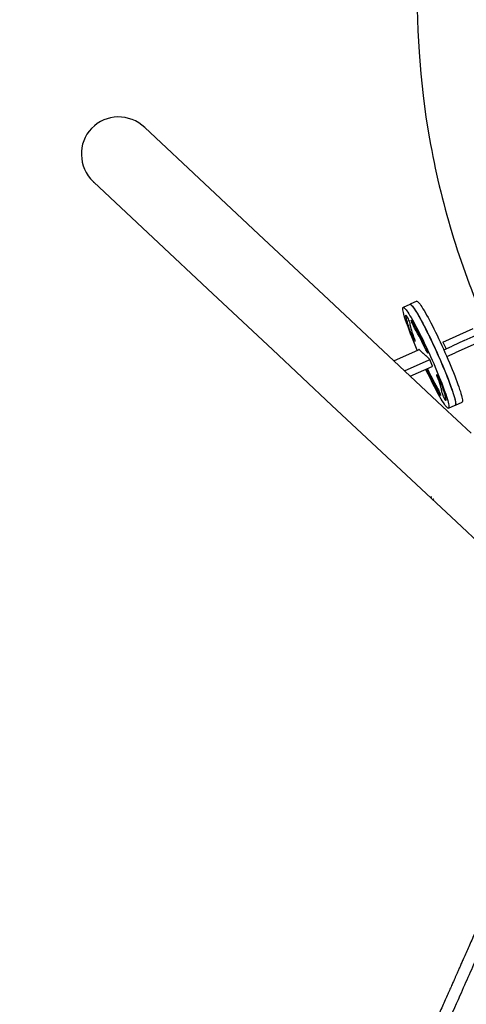
# Model space of a CAD drawing. Units: millimetres. Extents: x 0 to 5115, y 0 to 4200.
# Drawn here: x 1635 to 1695, y 1301 to 1435 of the extents above; entities that cross this region are included whole.
import ezdxf

# ---------------------------------------------------------------- set-up
doc = ezdxf.new("R2010")
doc.units = ezdxf.units.MM
doc.header["$LTSCALE"] = 100
doc.layers.add('SCHWARZ', color=7, linetype='Continuous')
doc.styles.add('SLDTEXTSTYLE3', font='GOTHIC.TTF', dxfattribs={"width": 0.913})
doc.dimstyles.new('SLDDIMSTYLE1', dxfattribs={"dimtxt": 28, "dimasz": 20, "dimexe": 0, "dimexo": 0.0625, "dimgap": 7, "dimtad": 1, "dimdec": 0, "dimrnd": 1e-09, "dimzin": 12, "dimdsep": 46, "dimtxsty": 'SLDTEXTSTYLE3', "dimsah": 1, "dimcen": 0.09, "dimse1": 1, "dimse2": 1, "dimadec": 0, "dimazin": 3, "dimtfac": 1, "dimtdec": 0, "dimtofl": 0, "dimtmove": 0, "dimatfit": 3, "dimfxl": 0, "dimfrac": 2, "dimtolj": 1, "dimtzin": 12, "dimarcsym": 0})

# ---------------------------------------------------------------- blocks, each defined once
blk = doc.blocks.new('_D_7')
at = {"layer": 'SCHWARZ'}
blk.add_line((2287.54, 2226.14), (422.03, 2226.14), dxfattribs=at)
for points in [[(422.03, 2226.14), (442.03, 2222.14), (442.03, 2230.14)], [(2287.54, 2226.14), (2267.54, 2230.14), (2267.54, 2222.14)]]:
    blk.add_solid(points, dxfattribs=at)
at = {"layer": 'SCHWARZ', "insert": (1373.22, 2261.9), "char_height": 28, "attachment_point": 1, "style": 'SLDTEXTSTYLE3'}
blk.add_mtext('1866', dxfattribs=at)
blk = doc.blocks.new('_D_8')
at = {"layer": 'SCHWARZ'}
blk.add_line((2447.54, 851.6), (2447.54, 2048.17), dxfattribs=at)
for points in [[(2447.54, 2048.17), (2443.54, 2028.17), (2451.54, 2028.17)], [(2447.54, 851.6), (2451.54, 871.6), (2443.54, 871.6)]]:
    blk.add_solid(points, dxfattribs=at)
at = {"layer": 'SCHWARZ', "insert": (2411.78, 1507.56), "char_height": 28, "attachment_point": 1, "rotation": 90, "style": 'SLDTEXTSTYLE3'}
blk.add_mtext('1197', dxfattribs=at)
blk = doc.blocks.new('_D_9')
at = {"layer": 'SCHWARZ'}
blk.add_line((2387.54, 1042.52), (2387.54, 1950.28), dxfattribs=at)
for points in [[(2387.54, 1950.28), (2383.54, 1930.28), (2391.54, 1930.28)], [(2387.54, 1042.52), (2391.54, 1062.52), (2383.54, 1062.52)]]:
    blk.add_solid(points, dxfattribs=at)
at = {"layer": 'SCHWARZ', "insert": (2351.78, 1517.64), "char_height": 28, "attachment_point": 1, "rotation": 90, "style": 'SLDTEXTSTYLE3'}
blk.add_mtext('908', dxfattribs=at)

msp = doc.modelspace()

# ---------------------------------------------------------------- linework, layer by layer
at = {"color": 7, "linetype": 'Continuous', "lineweight": 25}
for p, q in [((1659.94, 1412.48), (1651.86, 1420.06)), ((1644.93, 1412.63), (1653, 1405.07)), ((1668.03, 1404.91), (1659.94, 1412.48)), ((1653, 1405.07), (1661.08, 1397.5)), ((1676.11, 1397.34), (1668.03, 1404.91)), ((1661.08, 1397.5), (1669.17, 1389.93)), ((1684.2, 1389.77), (1676.11, 1397.34)), ((1687.84, 1396.05), (1686.93, 1395.64)), ((1688.77, 1396.47), (1687.86, 1396.06)), ((1692.33, 1390.94), (1696.44, 1392.79)), ((1695.19, 1391.13), (1696.85, 1391.87)), ((1669.17, 1389.93), (1677.25, 1382.35)), ((1685.66, 1388.39), (1689, 1389.89)), ((1689.65, 1389.4), (1689.1, 1389.92)), ((1692.33, 1390.94), (1692.74, 1390.03)), ((1692.44, 1389.89), (1693.56, 1390.4)), ((1695.19, 1391.13), (1693.56, 1390.4)), ((1697.72, 1391.17), (1693.97, 1389.49)), ((1692.28, 1382.2), (1684.2, 1389.77)), ((1687.12, 1387.03), (1690.45, 1388.53)), ((1689.65, 1389.41), (1689.64, 1389.43)), ((1689.64, 1389.43), (1689.97, 1389.12)), ((1689.65, 1389.4), (1689.66, 1389.41)), ((1689.97, 1389.12), (1689.98, 1389.1)), ((1689.98, 1389.1), (1689.98, 1389.1)), ((1690.53, 1388.58), (1689.98, 1389.1)), ((1690.91, 1387.68), (1690.53, 1388.58)), ((1692.84, 1388.98), (1693.97, 1389.49)), ((1687.89, 1386.31), (1690.84, 1387.63)), ((1677.25, 1382.35), (1685.33, 1374.78)), ((1696.15, 1378.58), (1692.28, 1382.2)), ((1693.08, 1381.96), (1693.99, 1382.37)), ((1694.01, 1382.38), (1694, 1382.37)), ((1694.01, 1382.38), (1694.92, 1382.78)), ((1685.33, 1374.78), (1693.42, 1367.21)), ((1690.71, 1369.96), (1690.72, 1369.95)), ((1690.78, 1369.86), (1690.76, 1369.88)), ((1690.76, 1369.88), (1690.76, 1369.88)), ((1691, 1369.68), (1691.02, 1369.67)), ((1691.07, 1369.58), (1691.06, 1369.6)), ((1691.06, 1369.6), (1691.06, 1369.6)), ((1693.42, 1367.21), (1701.5, 1359.64))]:
    msp.add_line(p, q, dxfattribs=at)
at = {"color": 7, "linetype": 'Continuous', "lineweight": 25, "flags": 128}
for points in [[(1688.84, 1389.82), (1688.65, 1390.28), (1688.46, 1390.74), (1688.27, 1391.19), (1688.1, 1391.63), (1687.93, 1392.05), (1687.77, 1392.46), (1687.63, 1392.85), (1687.49, 1393.22), (1687.37, 1393.57), (1687.26, 1393.9), (1687.16, 1394.2), (1687.08, 1394.48), (1687.01, 1394.73), (1686.95, 1394.95), (1686.91, 1395.14), (1686.89, 1395.31), (1686.88, 1395.44), (1686.88, 1395.54), (1686.9, 1395.61), (1686.93, 1395.64), (1686.98, 1395.64), (1687.04, 1395.61), (1687.12, 1395.55)], [(1687.12, 1395.55), (1687.21, 1395.46), (1687.32, 1395.33), (1687.43, 1395.17), (1687.56, 1394.99), (1687.7, 1394.77), (1687.85, 1394.52), (1688.01, 1394.25), (1688.19, 1393.95), (1688.37, 1393.63), (1688.55, 1393.28), (1688.75, 1392.91), (1688.95, 1392.53), (1689.16, 1392.12), (1689.37, 1391.7), (1689.58, 1391.27), (1689.79, 1390.82), (1690.01, 1390.36), (1690.23, 1389.9), (1690.44, 1389.43), (1690.65, 1388.96), (1690.86, 1388.49), (1691.07, 1388.02), (1691.27, 1387.55), (1691.46, 1387.09), (1691.65, 1386.63), (1691.83, 1386.19), (1692, 1385.76), (1692.17, 1385.34), (1692.32, 1384.94), (1692.46, 1384.56), (1692.59, 1384.2), (1692.7, 1383.86), (1692.81, 1383.55), (1692.9, 1383.26), (1692.97, 1382.99), (1693.04, 1382.76), (1693.08, 1382.55), (1693.12, 1382.37), (1693.13, 1382.22), (1693.14, 1382.11), (1693.13, 1382.03), (1693.1, 1381.97), (1693.06, 1381.95), (1693, 1381.97), (1692.93, 1382.01), (1692.85, 1382.09), (1692.75, 1382.2), (1692.64, 1382.34), (1692.52, 1382.52), (1692.39, 1382.72), (1692.24, 1382.95), (1692.08, 1383.21), (1691.92, 1383.5), (1691.74, 1383.81), (1691.56, 1384.14), (1691.36, 1384.5), (1691.17, 1384.88), (1690.96, 1385.27), (1690.76, 1385.69), (1690.54, 1386.12), (1690.33, 1386.56), (1690.11, 1387.01), (1690, 1387.25)], [(1687.85, 1396.05), (1687.88, 1396.06), (1687.94, 1396.05), (1688.01, 1396), (1688.09, 1395.92), (1688.19, 1395.81), (1688.3, 1395.67), (1688.42, 1395.5), (1688.56, 1395.29), (1688.71, 1395.06), (1688.86, 1394.8), (1689.03, 1394.52), (1689.21, 1394.2), (1689.39, 1393.87), (1689.58, 1393.51), (1689.78, 1393.13), (1689.98, 1392.74), (1690.19, 1392.32), (1690.4, 1391.89), (1690.62, 1391.45), (1690.83, 1391), (1691.05, 1390.54), (1691.26, 1390.07), (1691.48, 1389.6), (1691.69, 1389.13), (1691.9, 1388.66), (1692.1, 1388.19), (1692.3, 1387.72), (1692.49, 1387.27), (1692.67, 1386.82), (1692.85, 1386.38), (1693.02, 1385.96), (1693.17, 1385.55), (1693.32, 1385.16), (1693.45, 1384.79), (1693.57, 1384.44), (1693.68, 1384.11), (1693.78, 1383.81), (1693.86, 1383.53), (1693.93, 1383.28), (1693.99, 1383.06), (1694.03, 1382.87), (1694.05, 1382.71), (1694.07, 1382.58), (1694.06, 1382.48), (1694.04, 1382.41), (1694.01, 1382.38), (1694.01, 1382.38)], [(1688.03, 1395.96), (1688.12, 1395.87), (1688.22, 1395.74), (1688.34, 1395.58), (1688.47, 1395.39), (1688.61, 1395.18), (1688.76, 1394.93), (1688.92, 1394.66), (1689.1, 1394.36), (1689.28, 1394.04), (1689.46, 1393.69), (1689.66, 1393.32), (1689.86, 1392.94), (1690.06, 1392.53), (1690.27, 1392.11), (1690.49, 1391.67), (1690.7, 1391.23), (1690.92, 1390.77), (1691.13, 1390.31), (1691.35, 1389.84), (1691.56, 1389.37), (1691.77, 1388.9), (1691.98, 1388.42), (1692.18, 1387.96), (1692.37, 1387.5), (1692.56, 1387.04), (1692.74, 1386.6), (1692.91, 1386.17), (1693.07, 1385.75), (1693.23, 1385.35), (1693.37, 1384.97), (1693.49, 1384.61), (1693.61, 1384.27), (1693.71, 1383.96), (1693.8, 1383.67), (1693.88, 1383.4), (1693.94, 1383.17), (1693.99, 1382.96), (1694.03, 1382.78), (1694.04, 1382.63), (1694.05, 1382.52), (1694.04, 1382.43), (1694.01, 1382.38), (1693.99, 1382.37)], [(1688.77, 1396.47), (1688.79, 1396.47), (1688.85, 1396.46), (1688.92, 1396.41), (1689, 1396.33), (1689.1, 1396.22), (1689.21, 1396.08), (1689.33, 1395.91), (1689.47, 1395.7), (1689.61, 1395.47), (1689.77, 1395.21), (1689.94, 1394.92), (1690.11, 1394.61), (1690.3, 1394.28), (1690.49, 1393.92), (1690.69, 1393.54), (1690.89, 1393.14), (1691.1, 1392.73), (1691.31, 1392.3), (1691.53, 1391.86), (1691.74, 1391.41), (1691.96, 1390.95), (1692.17, 1390.48), (1692.39, 1390.01), (1692.6, 1389.54), (1692.81, 1389.07), (1693.01, 1388.6), (1693.21, 1388.13), (1693.4, 1387.68), (1693.58, 1387.23), (1693.76, 1386.79), (1693.92, 1386.37), (1694.08, 1385.96), (1694.23, 1385.57), (1694.36, 1385.2), (1694.48, 1384.85), (1694.59, 1384.52), (1694.69, 1384.22), (1694.77, 1383.94), (1694.84, 1383.69), (1694.9, 1383.47), (1694.94, 1383.28), (1694.96, 1383.12), (1694.97, 1382.99), (1694.97, 1382.89), (1694.95, 1382.82), (1694.92, 1382.78), (1694.92, 1382.78)], [(1687.29, 1394.58), (1687.3, 1394.6), (1687.33, 1394.58), (1687.36, 1394.52), (1687.41, 1394.44), (1687.47, 1394.33), (1687.53, 1394.21), (1687.6, 1394.07), (1687.66, 1393.92), (1687.72, 1393.78), (1687.77, 1393.66), (1687.81, 1393.55), (1687.83, 1393.47), (1687.84, 1393.42)], [(1688.08, 1391.96), (1687.93, 1392.34), (1687.8, 1392.7), (1687.69, 1393.04), (1687.58, 1393.35), (1687.5, 1393.63), (1687.42, 1393.89), (1687.37, 1394.11), (1687.33, 1394.3), (1687.3, 1394.46), (1687.29, 1394.58)], [(1688.48, 1392.82), (1688.43, 1392.91), (1688.37, 1393.02), (1688.31, 1393.15), (1688.24, 1393.3), (1688.18, 1393.44), (1688.12, 1393.57), (1688.08, 1393.7), (1688.04, 1393.79), (1688.03, 1393.87), (1688.02, 1393.91), (1688.03, 1393.91), (1688.06, 1393.88), (1688.1, 1393.82)], [(1687.84, 1393.42), (1687.84, 1393.31), (1687.87, 1393.17), (1687.91, 1392.99), (1687.96, 1392.78), (1688.04, 1392.54), (1688.12, 1392.28), (1688.22, 1391.98), (1688.34, 1391.67), (1688.46, 1391.33)], [(1688.46, 1391.33), (1688.5, 1391.22), (1688.53, 1391.13), (1688.54, 1391.07), (1688.54, 1391.05), (1688.52, 1391.06), (1688.48, 1391.11), (1688.43, 1391.18), (1688.38, 1391.29), (1688.32, 1391.41), (1688.25, 1391.55), (1688.19, 1391.69), (1688.13, 1391.83), (1688.08, 1391.96)], [(1690.02, 1390.14), (1690.08, 1390), (1690.14, 1389.86), (1690.2, 1389.73), (1690.24, 1389.61), (1690.27, 1389.52), (1690.28, 1389.45), (1690.28, 1389.42), (1690.27, 1389.42), (1690.24, 1389.46), (1690.19, 1389.52), (1690.14, 1389.62), (1690.08, 1389.74), (1690.01, 1389.87)], [(1690.45, 1388.53), (1690.47, 1388.54), (1690.49, 1388.55), (1690.5, 1388.55), (1690.51, 1388.56), (1690.52, 1388.57), (1690.53, 1388.58), (1690.53, 1388.58), (1690.53, 1388.58)], [(1691.55, 1386.27), (1691.51, 1386.38), (1691.49, 1386.47), (1691.48, 1386.53), (1691.48, 1386.55), (1691.5, 1386.54), (1691.53, 1386.49), (1691.58, 1386.42), (1691.64, 1386.31), (1691.7, 1386.19), (1691.77, 1386.05), (1691.83, 1385.91), (1691.89, 1385.77), (1691.94, 1385.64)], [(1692.18, 1384.18), (1692.17, 1384.29), (1692.15, 1384.43), (1692.11, 1384.61), (1692.05, 1384.82), (1691.98, 1385.06), (1691.89, 1385.32), (1691.79, 1385.62), (1691.68, 1385.93), (1691.55, 1386.27)], [(1691.53, 1384.78), (1691.58, 1384.69), (1691.64, 1384.58), (1691.71, 1384.45), (1691.77, 1384.31), (1691.84, 1384.16), (1691.89, 1384.03), (1691.94, 1383.91), (1691.97, 1383.81), (1691.99, 1383.73), (1691.99, 1383.69), (1691.98, 1383.69), (1691.95, 1383.72), (1691.91, 1383.78)], [(1691.94, 1385.64), (1692.08, 1385.26), (1692.21, 1384.9), (1692.33, 1384.56), (1692.43, 1384.25), (1692.52, 1383.97), (1692.59, 1383.71), (1692.65, 1383.49), (1692.69, 1383.3), (1692.71, 1383.14), (1692.72, 1383.02)], [(1692.72, 1383.02), (1692.71, 1383.01), (1692.69, 1383.02), (1692.65, 1383.08), (1692.6, 1383.16), (1692.55, 1383.27), (1692.48, 1383.4), (1692.42, 1383.54), (1692.35, 1383.68), (1692.3, 1383.82), (1692.25, 1383.94), (1692.21, 1384.05), (1692.19, 1384.13), (1692.18, 1384.18)]]:
    msp.add_lwpolyline(points, dxfattribs=at)
at = {"color": 7, "linetype": 'Continuous', "lineweight": 25}
for centre, radius, start, end in [((1798.63, 1437.61), 109.8, 141.1352, 190), ((1798.63, 1437.61), 109.8, 190, 203.6735), ((1687.86, 1395.84), 0.208, 34.5737, 94.1949), ((1652.45, 1372.96), 41.31, 24.5858, 30.3418), ((1660.23, 1376.27), 32.74, 24.559, 30.3687), ((1689.09, 1389.74), 0.18, 85.7147, 121.274), ((1727, 1404.33), 40.67, 204.7795, 210.3608), ((1718.47, 1400.6), 31.23, 205.1286, 210.4251), ((1690.81, 1387.74), 0.119, 282.6931, 328.7136), ((1694.8, 1372.56), 4.85, 212.4394, 213.6124), ((1694.82, 1372.55), 4.85, 212.4394, 213.6124), ((1695.1, 1372.28), 4.85, 212.4394, 213.6124), ((1695.11, 1372.27), 4.85, 212.4394, 213.6124)]:
    msp.add_arc(centre, radius, start, end, dxfattribs=at)
msp.add_ellipse((1648.39, 1416.35), major_axis=(-3.8, 3.56), ratio=0.975157, start_param=4.712389, end_param=7.834784, dxfattribs=at)
for points, knots in [([(1644.84, 1412.71), (1644.85, 1412.71), (1644.85, 1412.7), (1644.87, 1412.68), (1644.89, 1412.66), (1644.91, 1412.64), (1644.93, 1412.63), (1644.93, 1412.63)], [0, 0, 0, 0, 0.214809, 0.429618, 0.644452, 0.859304, 1, 1, 1, 1]), ([(1644.84, 1412.71), (1644.84, 1412.71), (1644.84, 1412.71), (1644.84, 1412.71), (1644.84, 1412.71)], [0, 0, 0, 0, 0.527836, 1, 1, 1, 1]), ([(1698.09, 1314), (1697.92, 1313.62), (1697.59, 1312.87), (1697.11, 1311.78), (1696.66, 1310.75), (1696.24, 1309.79), (1695.84, 1308.89), (1695.47, 1308.06), (1695.15, 1307.34), (1694.88, 1306.72), (1694.66, 1306.21), (1694.45, 1305.74), (1694.26, 1305.31), (1694.09, 1304.92), (1693.92, 1304.54), (1693.72, 1304.1), (1693.48, 1303.56), (1693.2, 1302.92), (1692.88, 1302.21), (1692.54, 1301.42), (1692.15, 1300.56), (1691.74, 1299.63), (1691.3, 1298.65), (1690.85, 1297.63), (1690.38, 1296.57), (1689.88, 1295.45), (1689.35, 1294.26), (1688.79, 1293.01), (1688.4, 1292.15), (1688.21, 1291.71)], [0, 0, 0, 0, 0.054001, 0.104841, 0.152519, 0.197034, 0.238388, 0.276579, 0.311609, 0.336914, 0.360267, 0.381668, 0.401117, 0.418614, 0.434841, 0.452701, 0.478267, 0.507009, 0.538925, 0.574017, 0.612283, 0.653725, 0.698341, 0.742029, 0.788385, 0.837409, 0.889101, 0.94346, 1, 1, 1, 1]), ([(1689.82, 1291.4), (1689.85, 1291.47), (1689.96, 1291.71), (1690.13, 1292.1), (1690.34, 1292.55), (1690.51, 1292.95), (1690.66, 1293.28), (1690.79, 1293.57), (1690.98, 1293.98), (1691.22, 1294.54), (1691.81, 1295.86), (1692.97, 1298.46), (1694.43, 1301.75), (1695.92, 1305.1), (1696.83, 1307.16), (1697.41, 1308.49), (1697.67, 1309.09), (1697.93, 1309.66), (1698.12, 1310.11), (1698.29, 1310.48), (1698.43, 1310.8), (1698.6, 1311.18), (1698.79, 1311.64), (1699, 1312.1), (1699.14, 1312.42), (1699.2, 1312.56)], [0, 0, 0, 0, 0.0099199, 0.032846, 0.053288, 0.071246, 0.0867199, 0.0997098, 0.1110829, 0.1428976, 0.1756399, 0.2934326, 0.5037753, 0.6376302, 0.7714849, 0.800933, 0.8303493, 0.8583955, 0.8843651, 0.8967104, 0.9123023, 0.9311783, 0.9533385, 0.978783, 1, 1, 1, 1])]:
    msp.add_open_spline(points, degree=3, knots=knots, dxfattribs=at)

# ---------------------------------------------------------------- dimensions: what is measured, and where the dimension line sits
at = {"layer": 'SCHWARZ'}
dim = msp.add_linear_dim(base=(2287.54, 2226.14), p1=(422.03, 1721.97), p2=(2287.54, 988.54), dimstyle='SLDDIMSTYLE1', dxfattribs=at)
dim.commit()
dim.dimension.update_dxf_attribs({"geometry": '_D_7', "text_midpoint": (1414.6, 2226.14), "dimtype": 160})
for base, p1, p2, picture, middle in [((2447.54, 2048.17), (2140.26, 851.6), (1535.84, 2048.17), '_D_8', (2447.54, 1548.94)), ((2387.54, 1950.28), (2094.61, 1042.52), (1693.27, 1950.28), '_D_9', (2387.54, 1548.67))]:
    dim = msp.add_linear_dim(base=base, p1=p1, p2=p2, angle=90, dimstyle='SLDDIMSTYLE1', dxfattribs=at)
    dim.commit()
    dim.dimension.update_dxf_attribs({"geometry": picture, "text_midpoint": middle, "dimtype": 160})

doc.saveas('drawing.dxf')
